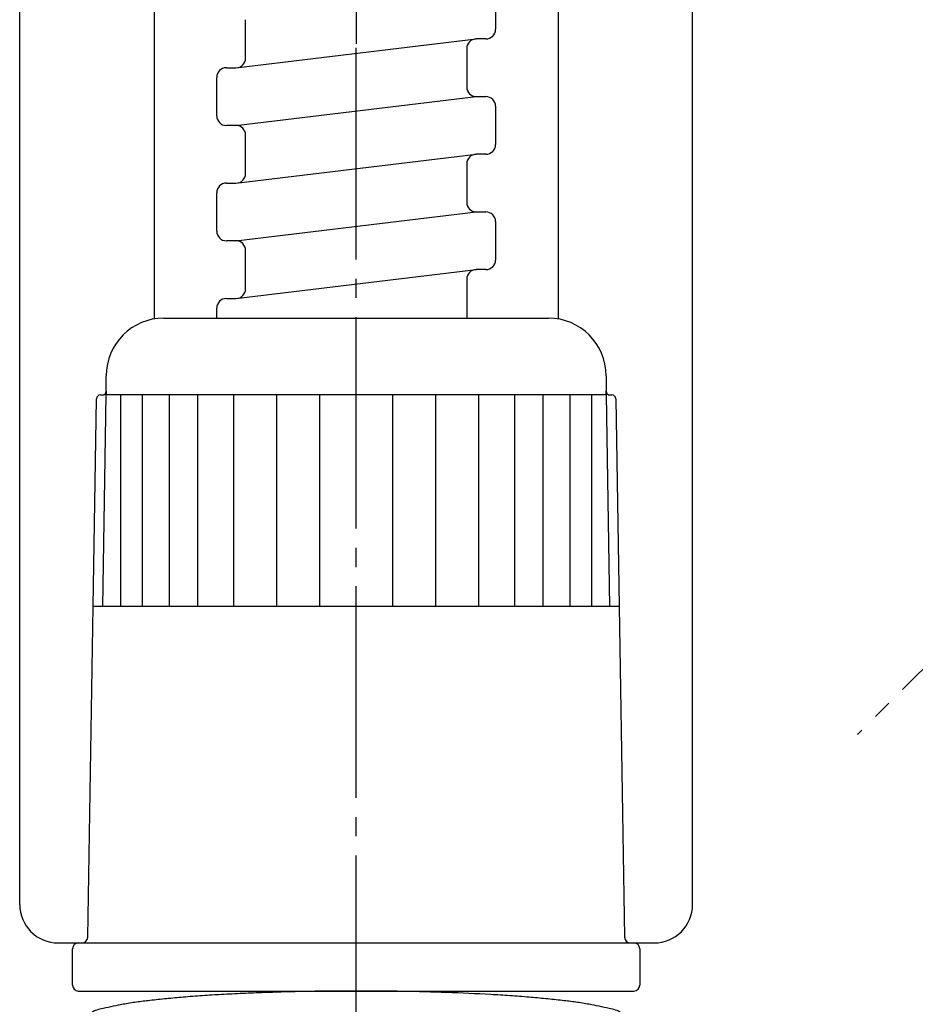
# Model space of a CAD drawing. Units: millimetres. Extents: x 0 to 630, y 0 to 891.
# Drawn here: x 164 to 210, y 679 to 731 of the extents above; entities that cross this region are included whole.
import ezdxf

# ---------------------------------------------------------------- set-up
doc = ezdxf.new("R2010")
doc.units = ezdxf.units.MM
doc.linetypes.add('DASH_CENTER', pattern=[14, 11, -1, 1, -1])
doc.layers.add('1', color=7, linetype='Continuous')

# ---------------------------------------------------------------- blocks, each defined once
blk = doc.blocks.new('85-30K', base_point=(75.872, 537.505))
at = {"color": 7, "linetype": 'Continuous'}
for p, q in [((165.835, 682.576), (166.885, 682.576)), ((195.785, 682.576), (196.835, 682.576))]:
    blk.add_line(p, q, dxfattribs=at)
for centre, start, end in [((165.835, 684.576), 180, 270), ((196.835, 684.576), 270, 0)]:
    blk.add_arc(centre, 2, start, end, dxfattribs=at)
at = {"layer": '1', "color": 7, "linetype": 'Continuous'}
for p, q in [((163.835, 684.576), (163.835, 779.964)), ((198.835, 684.576), (198.835, 779.964)), ((170.834, 761.44), (170.835, 715.076)), ((191.835, 761.438), (191.835, 715.076))]:
    blk.add_line(p, q, dxfattribs=at)
blk = doc.blocks.new('85-30X-LH', base_point=(-480.009, 875.936))
blk.add_blockref('85-30K', (75.872, 537.505))
blk = doc.blocks.new('S80-1-_色_', base_point=(213.573, 443.548))
at = {"color": 7, "linetype": 'Continuous'}
blk.add_open_spline([(195.335, 678.693), (195.302, 678.737), (195.237, 678.822), (195.086, 678.981), (194.825, 679.098), (194.43, 679.177), (193.974, 679.28), (193.4, 679.401), (192.762, 679.5), (192.007, 679.59), (191.197, 679.676), (190.289, 679.759), (189.335, 679.831), (187.908, 679.919), (186.051, 680.003), (184.123, 680.052), (182.55, 680.072), (181.335, 680.078), (180.119, 680.072), (178.916, 680.057), (177.725, 680.031), (176.57, 679.995), (175.44, 679.949), (174.37, 679.895), (173.334, 679.831), (172.381, 679.759), (171.472, 679.676), (170.662, 679.59), (169.907, 679.5), (169.269, 679.401), (168.696, 679.28), (168.24, 679.177), (167.845, 679.098), (167.583, 678.981), (167.432, 678.822), (167.367, 678.737), (167.335, 678.693)], degree=3, knots=[0, 0, 0, 0, 0.162825, 0.321291, 0.65186, 0.999012, 1.531885, 2.053244, 2.757574, 3.467062, 4.335065, 5.201096, 6.202651, 7.204942, 9.491222, 11.777039, 12.99262, 14.208227, 15.423815, 16.639415, 17.818475, 18.997473, 20.104413, 21.211564, 22.213823, 23.215411, 24.081448, 24.949444, 25.658931, 26.363262, 26.884622, 27.417494, 27.764646, 28.095215, 28.253681, 28.416506, 28.416506, 28.416506, 28.416506], dxfattribs=at)
blk = doc.blocks.new('S80-80X-LH', base_point=(296.916, 369.038))
at = {"layer": '1'}
blk.add_blockref('S80-1-_色_', (213.573, 443.548), dxfattribs=at)
blk = doc.blocks.new('K820-56AF-H5', base_point=(281.22, 404.692))
at = {"layer": '1', "color": 7, "linetype": 'Continuous'}
for p, q in [((188.585, 732.096), (188.585, 730.096)), ((175.585, 728.596), (175.585, 730.596)), ((175.085, 728.096), (187.585, 729.596)), ((188.085, 729.596), (187.585, 729.596)), ((187.085, 729.096), (187.085, 727.096)), ((174.585, 728.096), (175.085, 728.096)), ((174.085, 725.596), (174.085, 727.596)), ((175.085, 725.096), (187.585, 726.596)), ((187.585, 726.596), (188.085, 726.596)), ((188.585, 726.096), (188.585, 724.096)), ((175.085, 725.096), (174.585, 725.096)), ((175.585, 722.596), (175.585, 724.596)), ((175.085, 722.096), (187.585, 723.596)), ((188.085, 723.596), (187.585, 723.596)), ((187.085, 723.096), (187.085, 721.096)), ((174.585, 722.096), (175.085, 722.096)), ((174.085, 719.596), (174.085, 721.596)), ((175.085, 719.096), (187.585, 720.596)), ((187.585, 720.596), (188.085, 720.596)), ((188.585, 720.096), (188.585, 718.096)), ((175.085, 719.096), (174.585, 719.096)), ((175.585, 716.596), (175.585, 718.596)), ((175.085, 716.096), (187.585, 717.596)), ((188.085, 717.596), (187.585, 717.596)), ((187.085, 717.096), (187.085, 715.096)), ((174.585, 716.096), (175.085, 716.096)), ((174.085, 715.076), (174.085, 715.596))]:
    blk.add_line(p, q, dxfattribs=at)
for centre, start, end in [((188.085, 730.096), 270, 0), ((188.085, 730.096), 270, 0), ((187.585, 729.096), 90, 180), ((175.085, 728.596), 270, 0), ((174.585, 727.596), 90, 180), ((174.585, 727.596), 90, 180), ((187.585, 727.096), 180, 270), ((188.085, 726.096), 360, 90), ((174.585, 725.596), 180, 270), ((175.085, 724.596), 360, 90), ((188.085, 724.096), 270, 0), ((187.585, 723.096), 90, 180), ((175.085, 722.596), 270, 360), ((174.585, 721.596), 90, 180), ((187.585, 721.096), 180, 270), ((188.085, 720.096), 360, 90), ((188.085, 720.096), 360, 90), ((174.585, 719.596), 180, 270), ((175.085, 718.596), 360, 90), ((188.085, 718.096), 270, 0), ((187.585, 717.096), 90, 180), ((175.085, 716.596), 270, 360), ((174.585, 715.596), 90, 180)]:
    blk.add_arc(centre, 0.5, start, end, dxfattribs=at)
blk = doc.blocks.new('84-56A-LH', base_point=(230.473, 387.035))
at = {"layer": '1', "color": 7, "linetype": 'Continuous'}
for p, q in [((171.335, 715.076), (181.335, 715.076)), ((181.335, 715.076), (191.335, 715.076)), ((168.335, 711.276), (168.335, 712.076)), ((194.335, 712.076), (194.335, 711.276)), ((167.655, 700.076), (167.832, 710.879)), ((168.032, 711.076), (168.135, 711.076)), ((168.155, 700.076), (168.335, 711.076)), ((168.335, 711.276), (168.335, 711.076)), ((169.082, 711.076), (168.335, 711.076)), ((170.198, 711.076), (169.082, 711.076)), ((169.082, 711.076), (169.082, 700.076)), ((171.609, 711.076), (170.198, 711.076)), ((170.198, 711.076), (170.198, 700.076)), ((173.078, 711.076), (171.609, 711.076)), ((171.609, 711.076), (171.609, 700.076)), ((174.958, 711.076), (173.078, 711.076)), ((173.078, 711.076), (173.078, 700.076)), ((177.192, 711.076), (174.958, 711.076)), ((174.958, 711.076), (174.958, 700.076)), ((179.425, 711.076), (177.192, 711.076)), ((177.192, 711.076), (177.192, 700.076)), ((183.245, 711.076), (179.425, 711.076)), ((179.425, 711.076), (179.425, 700.076)), ((183.245, 700.076), (183.245, 711.076)), ((185.478, 711.076), (183.245, 711.076)), ((185.478, 700.076), (185.478, 711.076)), ((187.711, 711.076), (185.478, 711.076)), ((187.711, 700.076), (187.711, 711.076)), ((189.592, 711.076), (187.711, 711.076)), ((189.592, 700.076), (189.592, 711.076)), ((191.061, 711.076), (189.592, 711.076)), ((191.061, 700.076), (191.061, 711.076)), ((192.471, 711.076), (191.061, 711.076)), ((192.471, 700.076), (192.471, 711.076)), ((193.588, 711.076), (192.471, 711.076)), ((193.588, 700.076), (193.588, 711.076)), ((194.335, 711.076), (193.588, 711.076)), ((194.335, 711.076), (194.335, 711.276)), ((194.335, 711.076), (194.515, 700.076)), ((194.535, 711.076), (194.638, 711.076)), ((194.838, 710.879), (195.015, 700.076)), ((167.372, 682.871), (167.655, 700.076)), ((168.155, 700.076), (167.655, 700.076)), ((169.082, 700.076), (168.155, 700.076)), ((170.198, 700.076), (169.082, 700.076)), ((171.609, 700.076), (170.198, 700.076)), ((173.078, 700.076), (171.609, 700.076)), ((174.958, 700.076), (173.078, 700.076)), ((177.192, 700.076), (174.958, 700.076)), ((179.425, 700.076), (177.192, 700.076)), ((183.245, 700.076), (179.425, 700.076)), ((185.478, 700.076), (183.245, 700.076)), ((187.711, 700.076), (185.478, 700.076)), ((189.592, 700.076), (187.711, 700.076)), ((191.061, 700.076), (189.592, 700.076)), ((192.471, 700.076), (191.061, 700.076)), ((193.588, 700.076), (192.471, 700.076)), ((194.515, 700.076), (193.588, 700.076)), ((195.015, 700.076), (194.515, 700.076)), ((195.015, 700.076), (195.297, 682.871)), ((166.585, 680.376), (166.585, 682.276)), ((166.885, 682.576), (167.073, 682.576)), ((167.073, 682.576), (195.597, 682.576)), ((195.597, 682.576), (195.785, 682.576)), ((196.085, 682.276), (196.085, 680.376)), ((166.885, 680.076), (195.785, 680.076))]:
    blk.add_line(p, q, dxfattribs=at)
for centre, radius, start, end in [((171.335, 712.076), 3, 90, 180), ((191.335, 712.076), 3, 0, 90), ((168.032, 710.876), 0.2, 90, 179.0608), ((168.135, 711.276), 0.2, 270, 0), ((194.535, 711.276), 0.2, 180, 270), ((194.638, 710.876), 0.2, 0.9392, 90), ((167.073, 682.876), 0.3, 270, 359.0608), ((195.597, 682.876), 0.3, 180.9392, 270), ((166.885, 682.276), 0.3, 90, 180), ((195.785, 682.276), 0.3, 0, 90), ((166.885, 680.376), 0.3, 180, 270), ((195.785, 680.376), 0.3, 270, 0)]:
    blk.add_arc(centre, radius, start, end, dxfattribs=at)
blk = doc.blocks.new('K820-56AX-500', base_point=(-0.665, 463.74))
for name, p in [('K820-56AF-H5', (281.22, 404.692)), ('84-56A-LH', (230.473, 387.035))]:
    blk.add_blockref(name, p)

msp = doc.modelspace()

# ---------------------------------------------------------------- linework, layer by layer
at = {"layer": '1', "color": 2, "linetype": 'DASH_CENTER'}
for p, q in [((181.335, 818.808), (181.335, 729.34)), ((296.731, 782.736), (207.414, 693.419)), ((181.335, 620.125), (181.335, 729.34))]:
    msp.add_line(p, q, dxfattribs=at)

# ---------------------------------------------------------------- block references
for name, p in [('K820-56AX-500', (-0.665, 463.74)), ('85-30X-LH', (-480.009, 875.936))]:
    msp.add_blockref(name, p)
at = {"layer": '1'}
msp.add_blockref('S80-80X-LH', (296.916, 369.038), dxfattribs=at)

doc.saveas('drawing.dxf')
